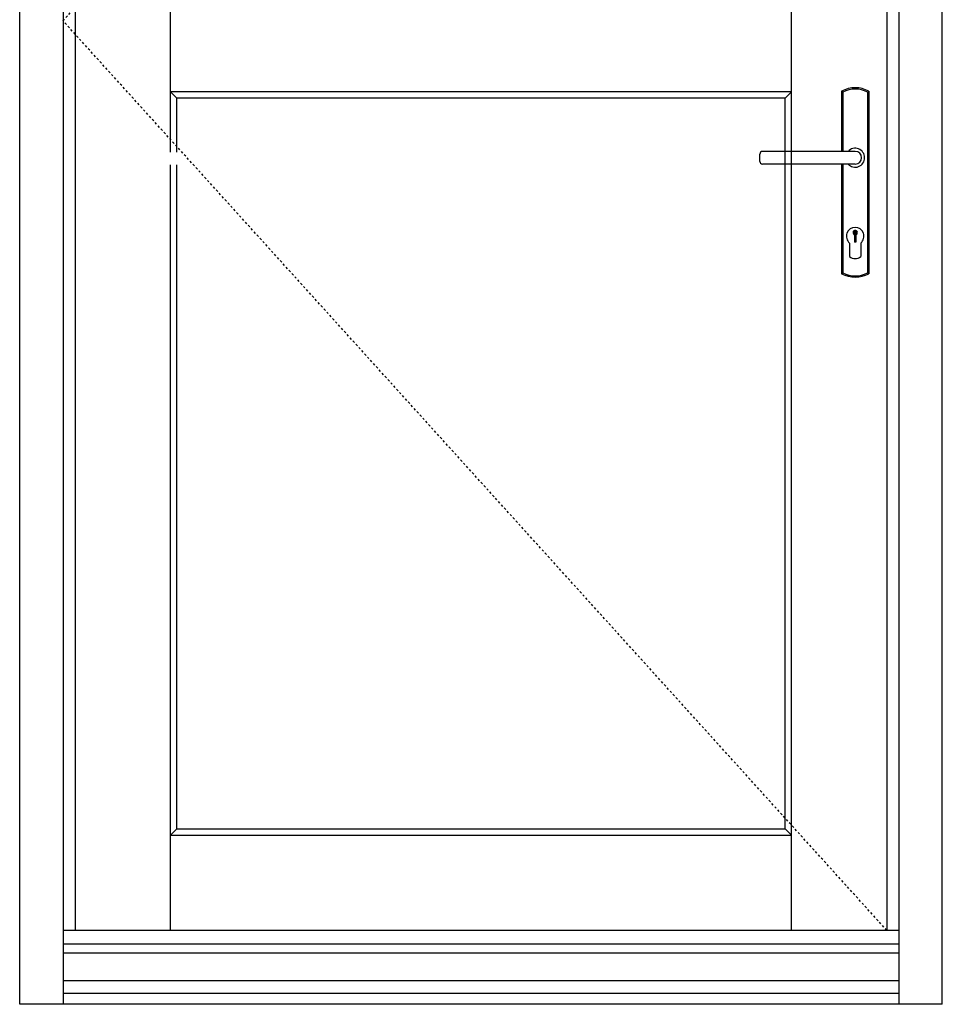
# Model space of a CAD drawing. Units: inches. Extents: x -47.5 to 42.6, y 0 to 90.8.
# Drawn here: x 0 to 42.6, y 0 to 45.4 of the extents above; entities that cross this region are included whole.
import ezdxf

# ---------------------------------------------------------------- set-up
doc = ezdxf.new("R2010")
doc.units = ezdxf.units.IN
doc.header["$LTSCALE"] = 0.3
doc.header["$MEASUREMENT"] = 0
doc.linetypes.add('HIDDEN2', pattern=[0.1875, 0.125, -0.0625])
for name, color, linetype in [('Elevations', 5, 'CONTINUOUS'), ('EXT_SASH', 6, 'CONTINUOUS'), ('HARD_OBJECT', 13, 'CONTINUOUS')]:
    doc.layers.add(name, color=color, linetype=linetype)

msp = doc.modelspace()

# ---------------------------------------------------------------- linework, layer by layer
at = {"layer": 'Elevations'}
for p, q in [((0, 0), (0, 90.791)), ((2, 90.791), (2, 0)), ((40.576, 90.791), (40.576, 0)), ((42.576, 0), (42.576, 90.791)), ((2.562, 88.229), (2.562, 3.415)), ((40.014, 88.229), (40.014, 3.415)), ((2, 3.415), (40.576, 3.415)), ((2, 2.791), (40.576, 2.791)), ((40.576, 2.353), (2, 2.353)), ((40.576, 1.088), (2, 1.088)), ((40.576, 0.505), (2, 0.505)), ((42.576, 0), (0, 0))]:
    msp.add_line(p, q, dxfattribs=at)
at = {"layer": 'EXT_SASH', "color": 6, "linetype": 'HIDDEN2', "ltscale": 2}
for p, q in [((2, 45.395), (40.014, 88.229)), ((40.014, 3.415), (2, 45.395))]:
    msp.add_line(p, q, dxfattribs=at)
at = {"layer": 'EXT_SASH', "color": 6}
for p, q in [((6.958, 42.116), (6.958, 88.229)), ((35.618, 3.415), (35.618, 88.229)), ((6.958, 39.333), (6.958, 42.116)), ((7.25, 39.391), (7.25, 41.825)), ((7.25, 39.333), (7.25, 41.825)), ((35.326, 8.103), (35.326, 41.825)), ((6.958, 3.415), (6.958, 38.748)), ((7.25, 8.103), (7.25, 38.748)), ((6.958, 7.811), (35.618, 7.811)), ((7.25, 8.103), (35.326, 8.103))]:
    msp.add_line(p, q, dxfattribs=at)
at = {"layer": 'EXT_SASH'}
for p, q in [((35.618, 42.116), (6.958, 42.116)), ((7.25, 41.825), (6.958, 42.116)), ((35.326, 41.825), (7.25, 41.825)), ((35.326, 41.825), (35.618, 42.116)), ((6.958, 7.811), (7.25, 8.103)), ((35.326, 8.103), (35.618, 7.811))]:
    msp.add_line(p, q, dxfattribs=at)
at = {"layer": 'HARD_OBJECT'}
for p, q in [((37.926, 42.146), (37.926, 39.367)), ((37.986, 42.11), (37.926, 42.146)), ((37.986, 42.11), (37.986, 39.367)), ((39.126, 42.11), (39.186, 42.146)), ((39.126, 42.11), (39.126, 33.759)), ((39.186, 42.146), (39.186, 33.723)), ((34.156, 38.907), (34.156, 39.242)), ((38.556, 39.367), (34.281, 39.367)), ((38.556, 38.782), (34.281, 38.782)), ((37.926, 38.782), (37.926, 33.723)), ((37.986, 38.782), (37.986, 33.759)), ((38.528, 35.669), (38.528, 35.178)), ((38.584, 35.669), (38.528, 35.669)), ((38.584, 35.669), (38.584, 35.178)), ((38.3, 35.14), (38.3, 34.51)), ((38.3, 35.14), (38.3, 34.51)), ((38.584, 35.178), (38.528, 35.178)), ((38.812, 35.14), (38.812, 34.51)), ((38.812, 35.14), (38.812, 34.51)), ((37.926, 33.723), (37.986, 33.759)), ((39.126, 33.759), (39.186, 33.723))]:
    msp.add_line(p, q, dxfattribs=at)
for centre, radius, start, end in [((38.556, 40.973), 1.332, 61.7624, 118.2376), ((38.556, 40.973), 1.272, 63.3674, 116.6326), ((34.281, 39.242), 0.125, 90, 180), ((38.556, 39.075), 0.437, 221.9569, 138.0431), ((38.556, 39.075), 0.437, 221.9569, 138.0431), ((38.556, 39.075), 0.293, 270.098, 89.902), ((34.281, 38.907), 0.125, 180, 270), ((38.556, 35.455), 0.406, 309.1167, 230.8833), ((38.556, 35.455), 0.406, 309.1167, 230.8833), ((38.556, 35.618), 0.101, 286.0678, 253.9322), ((38.556, 34.825), 0.406, 230.8833, 309.1167), ((38.556, 34.825), 0.406, 230.8833, 309.1167), ((38.556, 34.896), 1.332, 241.7624, 298.2376), ((38.556, 34.896), 1.272, 243.3674, 296.6326)]:
    msp.add_arc(centre, radius, start, end, dxfattribs=at)

doc.saveas('drawing.dxf')
